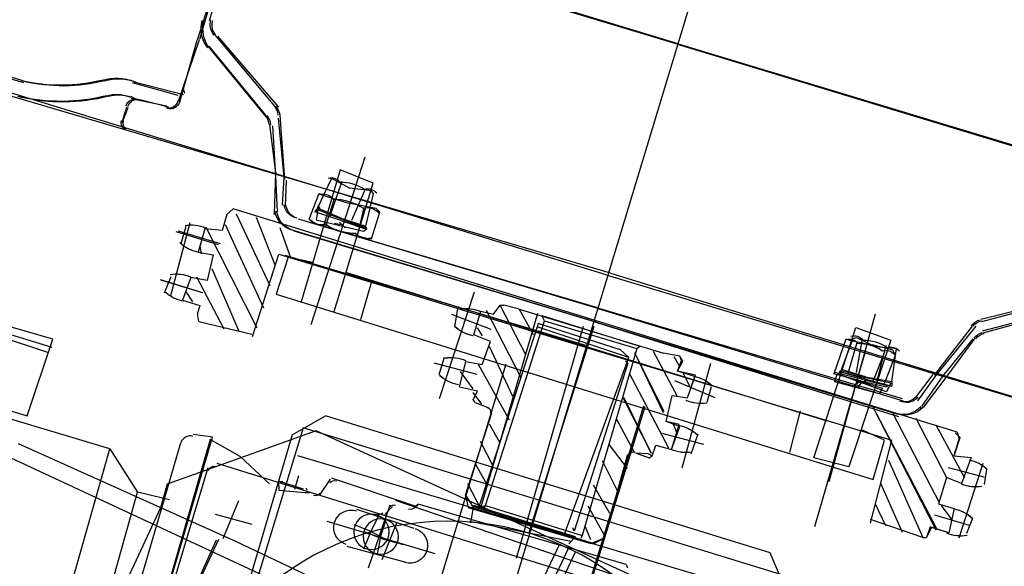
# Model space of a CAD drawing. Extents: x -500576 to -488841, y -1288003 to -1275665.
# Drawn here: x -493482 to -493481, y -1283703 to -1283703 of the extents above; entities that cross this region are included whole.
import ezdxf

# ---------------------------------------------------------------- set-up
doc = ezdxf.new("R2010")
doc.units = 0
doc.header["$MEASUREMENT"] = 0
for name, color, linetype in [('26', 7, 'CONTINUOUS'), ('27', 7, 'CONTINUOUS'), ('30', 7, 'CONTINUOUS')]:
    doc.layers.add(name, color=color, linetype=linetype)

# ---------------------------------------------------------------- blocks, each defined once
blk = doc.blocks.new('A$C482')
at = {"layer": '30', "color": 9, "linetype": 'Continuous'}
for p, q in [((5.85, 19.5), (6.36, 36.36)), ((9.02, 35.46), (6.36, 36.36)), ((7.18, 19.05), (9.02, 35.46)), ((9.02, 35.46), (29.42, 32.27)), ((28.97, 30.94), (26.7, 19.86)), ((29.42, 32.27), (28.97, 30.94)), ((6.77, 26.59), (29.39, 25.61)), ((4.52, 19.95), (2.28, 15.52)), ((3.2, 22.61), (3.62, 17.29)), ((5.85, 19.5), (5.33, 2.64)), ((7.18, 19.05), (6.22, 3.08)), ((7.18, 19.05), (7.11, 3.52)), ((28.87, 6.54), (26.7, 19.86)), ((8.04, 12.83), (28, 10.53)), ((27.53, 4.77), (28.87, 6.54)), ((6.22, 3.08), (5.33, 2.64)), ((7.11, 3.52), (27.53, 4.77))]:
    blk.add_line(p, q, dxfattribs=at)
blk.add_lwpolyline([(8.13, 35.02), (1.92, 34.16), (3.57, 3.98), (5.33, 2.64)], close=True, dxfattribs=at)
for centre, radius, start, end in [((22.64, 30.53), 6.98, 325.78404, 34.55231), ((3.56, 18.64), 26.1, 342.58028, 17.75607), ((22.71, 6.87), 6.98, 325.78404, 34.55231)]:
    blk.add_arc(centre, radius, start, end, dxfattribs=at)
blk = doc.blocks.new('A$C4D1')
at = {"layer": '30', "color": 9, "linetype": 'Continuous'}
for p, q in [((325.8, 163.48), (368.73, 411)), ((368.73, 411), (326.37, 161.58)), ((349.45, 406.17), (310.36, 173.3)), ((307.38, 394.41), (272.34, 195.96)), ((332.2, 179.95), (366.71, 393.79)), ((328.11, 370.63), (299.46, 212.52)), ((272.34, 195.96), (96.64, 224.45)), ((117.78, 216.36), (217.18, 199.93)), ((358.2, 189.94), (359.81, 215.33)), ((272.34, 195.96), (299.46, 212.52)), ((319.44, 208.22), (299.46, 212.52)), ((348.83, 203.68), (371.95, 199.31)), ((217.18, 199.93), (210.54, 150.18)), ((452.53, 159.51), (454.43, 183.95)), ((212.02, 158.94), (105.97, 173.34)), ((106.55, 171.44), (212.23, 154.85)), ((335.83, 174.83), (655.72, 125.91)), ((370.92, 172.02), (347.18, 164.8)), ((375.21, 168.14), (377.85, 173.09)), ((377.85, 173.09), (393.08, 167.36)), ((441.26, 172.68), (461.9, 169.63)), ((210.54, 150.18), (106.47, 168.31)), ((326.37, 161.58), (314.86, 165.33)), ((391.48, 165.83), (375.21, 168.14)), ((385.03, 159.72), (386.52, 168.47)), ((393.08, 167.36), (395.56, 166.03)), ((347.18, 164.8), (325.8, 163.48)), ((402.13, 164.92), (403.69, 152.95)), ((445.72, 151.21), (443.7, 157.86)), ((459.05, 144.9), (403.98, 152)), ((605.52, 127.23), (445.93, 147.13)), ((459.63, 143), (459.05, 144.9)), ((592.15, 120.05), (459.63, 143)), ((529.11, 146.51), (503.56, -1.32)), ((494.06, 138.96), (490.96, 128.68)), ((555.16, 122.28), (493.11, 138.67)), ((477.84, 11.6), (494.47, 130.78)), ((556.31, 118.48), (490.96, 128.68)), ((554.58, 124.18), (556.31, 118.48)), ((549.46, 120.54), (537.28, 3.76)), ((592.15, 120.05), (593.76, 121.58)), ((538.32, 7.18), (554.04, 115.71)), ((554.04, 115.71), (552.43, 114.18)), ((477.46, 9.41), (477.84, 11.6)), ((530.64, 1.73), (477.46, 9.41)), ((537.28, 3.76), (477.84, 11.6)), ((536.42, 6.61), (538.32, 7.18)), ((537.28, 3.76), (530.64, 1.73))]:
    blk.add_line(p, q, dxfattribs=at)
for centre, major_axis, start_param, end_param in [((337.13, 180.67), (-2.81, 2.81), 0.624219, 2.195015), ((377.81, 168.03), (-0.702, 0.702), 0.624219, 2.195015), ((392.51, 165.64), (-0.702, 0.702), 2.195015, 3.765812), ((398.01, 162.73), (-2.81, 2.81), 4.19822, 5.336608), ((438.42, 156.16), (-2.81, 2.81), 4.28941, 5.336608), ((408.1, 156.06), (-2.81, 2.81), 1.056627, 2.195015), ((447.87, 153.62), (-2.81, 2.81), 1.147818, 2.195015), ((454.92, 144.43), (-2.81, 2.81), 3.765812, 5.336608)]:
    blk.add_ellipse(centre, major_axis=major_axis, ratio=1, start_param=start_param, end_param=end_param, dxfattribs=at)
at = {"layer": '30', "color": 9, "linetype": 'Continuous', "extrusion": (0, 0, -1)}
blk.add_ellipse((316.18, 172.24), major_axis=(4.21, 4.21), ratio=1, start_param=2.517374, end_param=4.08817, dxfattribs=at)
blk = doc.blocks.new('Linka')
at = {"layer": '27', "color": 1, "linetype": 'Continuous'}
for p, q in [((-288254.38947, -1257383.53345), (-288254.35799, -1257382.77747)), ((-288254.38947, -1257383.53345), (-288254.35799, -1257382.77747)), ((-288253.97031, -1257383.28172), (-288253.87799, -1257382.77977)), ((-288253.97031, -1257383.28272), (-288253.877, -1257382.78078)), ((-288254.1183, -1257383.25662), (-288254.03802, -1257382.82467)), ((-288254.1163, -1257383.25462), (-288254.03802, -1257382.82367)), ((-288254.37138, -1257383.38546), (-288254.3561, -1257382.94847)), ((-288254.37138, -1257383.38546), (-288254.3561, -1257382.94847)), ((-288254.15812, -1257382.9836), (-288254.14812, -1257382.9846)), ((-288254.15812, -1257382.9836), (-288254.14812, -1257382.9846)), ((-288254.15714, -1257383.0066), (-288254.15312, -1257382.9846)), ((-288254.15714, -1257383.0066), (-288254.15312, -1257382.9846)), ((-288254.11513, -1257382.99462), (-288254.16313, -1257382.98659)), ((-288254.11513, -1257382.99462), (-288254.16313, -1257382.98659)), ((-288254.12714, -1257383.01262), (-288254.12213, -1257382.98962)), ((-288254.12714, -1257383.01262), (-288254.12213, -1257382.98962)), ((-288254.12613, -1257382.98762), (-288254.11713, -1257382.99062)), ((-288254.12613, -1257382.98762), (-288254.11713, -1257382.99062)), ((-288254.00613, -1257382.99169), (-288254.04315, -1257383.03167)), ((-288254.16313, -1257382.99359), (-288254.16514, -1257383.00459)), ((-288254.16313, -1257382.99359), (-288254.16514, -1257383.00559)), ((-288254.14813, -1257382.9976), (-288254.16313, -1257382.99359)), ((-288254.14813, -1257382.9976), (-288254.16313, -1257382.99359)), ((-288254.15014, -1257383.0056), (-288254.15513, -1257382.9956)), ((-288254.15014, -1257383.0056), (-288254.15513, -1257382.9956)), ((-288254.15014, -1257383.0076), (-288254.14813, -1257382.9976)), ((-288254.15014, -1257383.0076), (-288254.14813, -1257382.9976)), ((-288254.00613, -1257382.99269), (-288254.04216, -1257383.03267)), ((-288253.99813, -1257382.9927), (-288254.03716, -1257383.03567)), ((-288253.99813, -1257382.9937), (-288254.03616, -1257383.03667)), ((-288254.11518, -1257383.07162), (-288254.16514, -1257383.00159)), ((-288254.11518, -1257383.07162), (-288254.16414, -1257383.00159)), ((-288254.13214, -1257383.00061), (-288254.13314, -1257383.01061)), ((-288254.13214, -1257383.00061), (-288254.13314, -1257383.01061)), ((-288254.11514, -1257383.00262), (-288254.13214, -1257383.00061)), ((-288254.11514, -1257383.00262), (-288254.13214, -1257383.00061)), ((-288254.10715, -1257383.03163), (-288254.12814, -1257383.00062)), ((-288254.10715, -1257383.03163), (-288254.12814, -1257383.00062)), ((-288254.11914, -1257383.01262), (-288254.11514, -1257383.00262)), ((-288254.11914, -1257383.01262), (-288254.11514, -1257383.00262)), ((-288254.17314, -1257383.00659), (-288254.17816, -1257383.04058)), ((-288254.17314, -1257383.00659), (-288254.17816, -1257383.04058)), ((-288254.17314, -1257383.00659), (-288254.17214, -1257383.00459)), ((-288254.17314, -1257383.00659), (-288254.17214, -1257383.00459)), ((-288254.14016, -1257383.04761), (-288254.17314, -1257383.00659)), ((-288254.14016, -1257383.04761), (-288254.17314, -1257383.00659)), ((-288254.16514, -1257383.00459), (-288254.17214, -1257383.00459)), ((-288254.16514, -1257383.00559), (-288254.17214, -1257383.00459)), ((-288254.13314, -1257383.01061), (-288254.15014, -1257383.0076)), ((-288254.13314, -1257383.01061), (-288254.15014, -1257383.0076)), ((-288254.11317, -1257383.05863), (-288254.14914, -1257383.0076)), ((-288254.11317, -1257383.05863), (-288254.14914, -1257383.0076)), ((-288254.10916, -1257383.04463), (-288254.13314, -1257383.01061)), ((-288254.10916, -1257383.04463), (-288254.13314, -1257383.01061)), ((-288254.11914, -1257383.01262), (-288254.10814, -1257383.01463)), ((-288254.11614, -1257383.01362), (-288254.11914, -1257383.01262)), ((-288254.11914, -1257383.01262), (-288254.10714, -1257383.01463)), ((-288254.11614, -1257383.01362), (-288254.11914, -1257383.01262)), ((-288254.10515, -1257383.01763), (-288254.10814, -1257383.01463)), ((-288254.10714, -1257383.01463), (-288254.10615, -1257383.01863)), ((-288254.10515, -1257383.01763), (-288254.18844, -1257383.48158)), ((-288254.10515, -1257383.01763), (-288254.18844, -1257383.48158)), ((-288254.15516, -1257383.0456), (-288254.17615, -1257383.01959)), ((-288254.15516, -1257383.0456), (-288254.17615, -1257383.01959)), ((-288254.27115, -1257383.03153), (-288254.28737, -1257383.37252)), ((-288254.16816, -1257383.04259), (-288254.17715, -1257383.03059)), ((-288254.16816, -1257383.04259), (-288254.17715, -1257383.03059)), ((-288254.04816, -1257383.03467), (-288254.07816, -1257383.03965)), ((-288254.18016, -1257383.03958), (-288254.12817, -1257383.05162)), ((-288254.18016, -1257383.03958), (-288254.12817, -1257383.05162)), ((-288254.07816, -1257383.03965), (-288254.10116, -1257383.04363)), ((-288254.04116, -1257383.03767), (-288254.08016, -1257383.04565)), ((-288254.04216, -1257383.03967), (-288254.08016, -1257383.04665)), ((-288254.04916, -1257383.03567), (-288254.07816, -1257383.04165)), ((-288254.07816, -1257383.04165), (-288254.10116, -1257383.04463)), ((-288254.08016, -1257383.04565), (-288254.09917, -1257383.04863)), ((-288254.22341, -1257383.43356), (-288254.15517, -1257383.0506)), ((-288254.22341, -1257383.43356), (-288254.15517, -1257383.0506)), ((-288254.20042, -1257383.44357), (-288254.12817, -1257383.05162)), ((-288254.20042, -1257383.44357), (-288254.12817, -1257383.05162)), ((-288254.15517, -1257383.0506), (-288254.13017, -1257383.05561)), ((-288254.15517, -1257383.0506), (-288254.13017, -1257383.05561)), ((-288254.08016, -1257383.04765), (-288254.09817, -1257383.05064)), ((-288254.14729, -1257383.2476), (-288254.11317, -1257383.05463)), ((-288254.14729, -1257383.2486), (-288254.11217, -1257383.05563)), ((-288254.13929, -1257383.25161), (-288254.10317, -1257383.05663)), ((-288254.13929, -1257383.25261), (-288254.10217, -1257383.05763)), ((-288254.13017, -1257383.05561), (-288254.13118, -1257383.07161)), ((-288254.13017, -1257383.05561), (-288254.13118, -1257383.07161)), ((-288254.24018, -1257383.06855), (-288254.22519, -1257383.08655)), ((-288254.08619, -1257383.09164), (-288254.19818, -1257383.06957)), ((-288254.08619, -1257383.09164), (-288254.19818, -1257383.06957)), ((-288254.15518, -1257383.0676), (-288254.16019, -1257383.0896)), ((-288254.15518, -1257383.0676), (-288254.16019, -1257383.0896)), ((-288254.07319, -1257383.08065), (-288254.15518, -1257383.0676)), ((-288254.07319, -1257383.08065), (-288254.15518, -1257383.0676)), ((-288254.10419, -1257383.08563), (-288254.10018, -1257383.06963)), ((-288254.10319, -1257383.08563), (-288254.09918, -1257383.06963)), ((-288254.09918, -1257383.06963), (-288254.10018, -1257383.06963)), ((-288254.24918, -1257383.07354), (-288254.30637, -1257383.3755)), ((-288254.23418, -1257383.07455), (-288254.28938, -1257383.38051)), ((-288254.0632, -1257383.09666), (-288254.16918, -1257383.07459)), ((-288254.0632, -1257383.09666), (-288254.16918, -1257383.07459)), ((-288254.10618, -1257383.07163), (-288254.1122, -1257383.09963)), ((-288254.1072, -1257383.10063), (-288254.10218, -1257383.07163)), ((-288254.10218, -1257383.07163), (-288254.10618, -1257383.07163)), ((-288254.10018, -1257383.07163), (-288254.08018, -1257383.07365)), ((-288254.07818, -1257383.07665), (-288254.08119, -1257383.08965)), ((-288254.08018, -1257383.07365), (-288254.07818, -1257383.07665)), ((-288255.07918, -1257383.07801), (-288253.82333, -1257383.30981)), ((-288255.07918, -1257383.07801), (-288253.82333, -1257383.30981)), ((-288255.07918, -1257383.07801), (-288253.82333, -1257383.30981)), ((-288255.07918, -1257383.07801), (-288253.82333, -1257383.30981)), ((-288254.10118, -1257383.07863), (-288254.08119, -1257383.08065)), ((-288254.0762, -1257383.10365), (-288254.07319, -1257383.08065)), ((-288254.0762, -1257383.10365), (-288254.07319, -1257383.08065)), ((-288254.22519, -1257383.08655), (-288254.27637, -1257383.37152)), ((-288254.16019, -1257383.0896), (-288254.0762, -1257383.10365)), ((-288254.16019, -1257383.0896), (-288254.0762, -1257383.10365)), ((-288254.10419, -1257383.08563), (-288254.11019, -1257383.08863)), ((-288254.10419, -1257383.08463), (-288254.10919, -1257383.08563)), ((-288254.10419, -1257383.08563), (-288254.1082, -1257383.10263)), ((-288254.10319, -1257383.08563), (-288254.1072, -1257383.10263)), ((-288254.10319, -1257383.08563), (-288254.1072, -1257383.10263)), ((-288254.0852, -1257383.10364), (-288254.08119, -1257383.08965)), ((-288254.13619, -1257383.09261), (-288254.19139, -1257383.40058)), ((-288254.13619, -1257383.09261), (-288254.19139, -1257383.40058)), ((-288254.10419, -1257383.09463), (-288254.0842, -1257383.09864)), ((-288254.18026, -1257383.19858), (-288254.7202, -1257383.10024)), ((-288254.18026, -1257383.19758), (-288254.7202, -1257383.10024)), ((-288254.1122, -1257383.09963), (-288254.1072, -1257383.10063)), ((-288254.1382, -1257383.11061), (-288254.1642, -1257383.10459)), ((-288254.1382, -1257383.11061), (-288254.1642, -1257383.10459)), ((-288254.1072, -1257383.10263), (-288254.1082, -1257383.10263)), ((-288254.1072, -1257383.10263), (-288254.0852, -1257383.10564)), ((-288254.0852, -1257383.10564), (-288254.0852, -1257383.10364)), ((-288254.19025, -1257383.18158), (-288254.18423, -1257383.15458)), ((-288254.19025, -1257383.18158), (-288254.18423, -1257383.15458)), ((-288254.20324, -1257383.15957), (-288254.13724, -1257383.17361)), ((-288254.20324, -1257383.15957), (-288254.13724, -1257383.17361)), ((-288254.18024, -1257383.16058), (-288254.19324, -1257383.15858)), ((-288254.18024, -1257383.16058), (-288254.19324, -1257383.15858)), ((-288254.15725, -1257383.1886), (-288254.15524, -1257383.1616)), ((-288254.15725, -1257383.1886), (-288254.15524, -1257383.1616)), ((-288254.15024, -1257383.1666), (-288254.16024, -1257383.1646)), ((-288254.15024, -1257383.1666), (-288254.16024, -1257383.1646)), ((-288254.19825, -1257383.18057), (-288254.19624, -1257383.17057)), ((-288254.19825, -1257383.18057), (-288254.19624, -1257383.17057)), ((-288254.19624, -1257383.17057), (-288254.18124, -1257383.17258)), ((-288254.19624, -1257383.17057), (-288254.18024, -1257383.17358)), ((-288254.19624, -1257383.17257), (-288254.16627, -1257383.21559)), ((-288254.19624, -1257383.17257), (-288254.16627, -1257383.21559)), ((-288254.18524, -1257383.17258), (-288254.18125, -1257383.17758)), ((-288254.18524, -1257383.17258), (-288254.18125, -1257383.17758)), ((-288254.18124, -1257383.17258), (-288254.18225, -1257383.18158)), ((-288254.18024, -1257383.17358), (-288254.18225, -1257383.18158)), ((-288254.20825, -1257383.18957), (-288254.20725, -1257383.18057)), ((-288254.20725, -1257383.18057), (-288254.20525, -1257383.17957)), ((-288254.20525, -1257383.17957), (-288254.19825, -1257383.18057)), ((-288254.20525, -1257383.17957), (-288254.19825, -1257383.18057)), ((-288254.20525, -1257383.18257), (-288254.20525, -1257383.17957)), ((-288254.20425, -1257383.18057), (-288254.18127, -1257383.21158)), ((-288254.20425, -1257383.18057), (-288254.18127, -1257383.21258)), ((-288254.18225, -1257383.18158), (-288254.16625, -1257383.18559)), ((-288254.18225, -1257383.18158), (-288254.16625, -1257383.18559)), ((-288254.16625, -1257383.18559), (-288254.16325, -1257383.17659)), ((-288254.16625, -1257383.18559), (-288254.16325, -1257383.17659)), ((-288254.16325, -1257383.17659), (-288254.14925, -1257383.1786)), ((-288254.16325, -1257383.17659), (-288254.14825, -1257383.1786)), ((-288254.15625, -1257383.1786), (-288254.15025, -1257383.1866)), ((-288254.15625, -1257383.1786), (-288254.15025, -1257383.1866)), ((-288254.14925, -1257383.1786), (-288254.15125, -1257383.1896)), ((-288254.14825, -1257383.1786), (-288254.15125, -1257383.1896)), ((-288254.19632, -1257383.28657), (-288254.73825, -1257383.18723)), ((-288254.19632, -1257383.28657), (-288254.73825, -1257383.18723)), ((-288254.2843, -1257383.26452), (-288254.27025, -1257383.18653)), ((-288254.27125, -1257383.18853), (-288254.26425, -1257383.18253)), ((-288254.27025, -1257383.18653), (-288254.26425, -1257383.18253)), ((-288254.26425, -1257383.18253), (-288254.21126, -1257383.19356)), ((-288254.26425, -1257383.18253), (-288254.21126, -1257383.19356)), ((-288254.26325, -1257383.18253), (-288254.25126, -1257383.20054)), ((-288254.26325, -1257383.18253), (-288254.25126, -1257383.20054)), ((-288254.24925, -1257383.18654), (-288254.23826, -1257383.20355)), ((-288254.24925, -1257383.18654), (-288254.23826, -1257383.20355)), ((-288254.23525, -1257383.18755), (-288254.22227, -1257383.20556)), ((-288254.23525, -1257383.18755), (-288254.22227, -1257383.20556)), ((-288254.20825, -1257383.18957), (-288254.20525, -1257383.18257)), ((-288254.17825, -1257383.18558), (-288254.15327, -1257383.2186)), ((-288254.17725, -1257383.18559), (-288254.15327, -1257383.2186)), ((-288254.16525, -1257383.18259), (-288254.14727, -1257383.2086)), ((-288254.16525, -1257383.18259), (-288254.14727, -1257383.2086)), ((-288254.45526, -1257383.19241), (-288254.28026, -1257383.19952)), ((-288254.36626, -1257383.19147), (-288254.28026, -1257383.19452)), ((-288254.2863, -1257383.26652), (-288254.27125, -1257383.18853)), ((-288254.26925, -1257383.18953), (-288254.26326, -1257383.19653)), ((-288254.26925, -1257383.18953), (-288254.26326, -1257383.19653)), ((-288254.21925, -1257383.18956), (-288254.21127, -1257383.20656)), ((-288254.21925, -1257383.18956), (-288254.21127, -1257383.20656)), ((-288254.20826, -1257383.19057), (-288254.19527, -1257383.20957)), ((-288254.20826, -1257383.19057), (-288254.19527, -1257383.20957)), ((-288254.15125, -1257383.1896), (-288254.14425, -1257383.18961)), ((-288254.15125, -1257383.1896), (-288254.14426, -1257383.19061)), ((-288254.14825, -1257383.1896), (-288254.14426, -1257383.19561)), ((-288254.14825, -1257383.1896), (-288254.14426, -1257383.19561)), ((-288254.14226, -1257383.19261), (-288254.14526, -1257383.20261)), ((-288254.14226, -1257383.19261), (-288254.14526, -1257383.20261)), ((-288254.14426, -1257383.19061), (-288254.14226, -1257383.19261)), ((-288254.14425, -1257383.18961), (-288254.14226, -1257383.19261)), ((-288254.2803, -1257383.25752), (-288254.26926, -1257383.19553)), ((-288254.2803, -1257383.25752), (-288254.26926, -1257383.19553)), ((-288254.26926, -1257383.19553), (-288254.27126, -1257383.19553)), ((-288254.26926, -1257383.19553), (-288254.27026, -1257383.19553)), ((-288254.15027, -1257383.2186), (-288254.26926, -1257383.19553)), ((-288254.15027, -1257383.2186), (-288254.26926, -1257383.19553)), ((-288254.36526, -1257383.20247), (-288254.28027, -1257383.20552)), ((-288254.16232, -1257383.29559), (-288254.14526, -1257383.20261)), ((-288254.16232, -1257383.29559), (-288254.14526, -1257383.20261)), ((-288254.15931, -1257383.2806), (-288254.14827, -1257383.2176)), ((-288254.15931, -1257383.2806), (-288254.14827, -1257383.2176)), ((-288254.15027, -1257383.2186), (-288254.14827, -1257383.2176)), ((-288254.15027, -1257383.2186), (-288254.14827, -1257383.2176)), ((-288254.16131, -1257383.2776), (-288254.15027, -1257383.2186)), ((-288254.16131, -1257383.2776), (-288254.15027, -1257383.2186)), ((-288254.28328, -1257383.22552), (-288254.15029, -1257383.2486)), ((-288254.28328, -1257383.22552), (-288254.15029, -1257383.2486)), ((-288254.16329, -1257383.24759), (-288254.19941, -1257383.43957)), ((-288254.14729, -1257383.2486), (-288254.18342, -1257383.44358)), ((-288254.14729, -1257383.2476), (-288254.18341, -1257383.44158)), ((-288254.1163, -1257383.25462), (-288254.19857, -1257383.68357)), ((-288254.13929, -1257383.25161), (-288254.17542, -1257383.44259)), ((-288254.13929, -1257383.25261), (-288254.17542, -1257383.44259)), ((-288254.2833, -1257383.25952), (-288254.27331, -1257383.27352)), ((-288254.15931, -1257383.2836), (-288254.2833, -1257383.25952)), ((-288254.2833, -1257383.25952), (-288254.27331, -1257383.27352)), ((-288254.15931, -1257383.2836), (-288254.2833, -1257383.25952)), ((-288254.2823, -1257383.25752), (-288254.2803, -1257383.25752)), ((-288254.2813, -1257383.25852), (-288254.2803, -1257383.25752)), ((-288254.2803, -1257383.25752), (-288254.16131, -1257383.2776)), ((-288254.2803, -1257383.25752), (-288254.16131, -1257383.2776)), ((-288254.1183, -1257383.25662), (-288254.19657, -1257383.68457)), ((-288254.28031, -1257383.27152), (-288254.2863, -1257383.26652)), ((-288254.28031, -1257383.27152), (-288254.2843, -1257383.26452)), ((-288254.2683, -1257383.26253), (-288254.26031, -1257383.27453)), ((-288254.2683, -1257383.26253), (-288254.26031, -1257383.27453)), ((-288254.2563, -1257383.26454), (-288254.24631, -1257383.27854)), ((-288254.2563, -1257383.26454), (-288254.24631, -1257383.27854)), ((-288254.32131, -1257383.27149), (-288254.33435, -1257383.34049)), ((-288254.28031, -1257383.27152), (-288254.22731, -1257383.28055)), ((-288254.28031, -1257383.27152), (-288254.22731, -1257383.28055)), ((-288254.2413, -1257383.26754), (-288254.23431, -1257383.27855)), ((-288254.2413, -1257383.26754), (-288254.23431, -1257383.27855)), ((-288254.22631, -1257383.26855), (-288254.20433, -1257383.30157)), ((-288254.22631, -1257383.26855), (-288254.20433, -1257383.30157)), ((-288254.21231, -1257383.27356), (-288254.19133, -1257383.30058)), ((-288254.21231, -1257383.27356), (-288254.19133, -1257383.30058)), ((-288254.19931, -1257383.27457), (-288254.17233, -1257383.31259)), ((-288254.19931, -1257383.27457), (-288254.17233, -1257383.31259)), ((-288254.18531, -1257383.27858), (-288254.16533, -1257383.30659)), ((-288254.18531, -1257383.27858), (-288254.16533, -1257383.30659)), ((-288254.17231, -1257383.27959), (-288254.16232, -1257383.29459)), ((-288254.17231, -1257383.27959), (-288254.16232, -1257383.29459)), ((-288254.16131, -1257383.2776), (-288254.15931, -1257383.2806)), ((-288254.16131, -1257383.2776), (-288254.15931, -1257383.2806)), ((-288254.34234, -1257383.32248), (-288254.33432, -1257383.28549)), ((-288254.22632, -1257383.29255), (-288254.22531, -1257383.28355)), ((-288254.22632, -1257383.29255), (-288254.22531, -1257383.28355)), ((-288253.97031, -1257383.28172), (-288254.06363, -1257383.78166)), ((-288253.97031, -1257383.28272), (-288254.06163, -1257383.78366)), ((-288254.31332, -1257383.2905), (-288254.31934, -1257383.3275)), ((-288254.22532, -1257383.28855), (-288254.22132, -1257383.29656)), ((-288254.22532, -1257383.28855), (-288254.22132, -1257383.29656)), ((-288254.32833, -1257383.30649), (-288254.32632, -1257383.29649)), ((-288254.22632, -1257383.29255), (-288254.22532, -1257383.29455)), ((-288254.22632, -1257383.29255), (-288254.22532, -1257383.29455)), ((-288254.22532, -1257383.29455), (-288254.21932, -1257383.29456)), ((-288254.22532, -1257383.29455), (-288254.21932, -1257383.29456)), ((-288254.21932, -1257383.29456), (-288254.22233, -1257383.30556)), ((-288254.21932, -1257383.29456), (-288254.22233, -1257383.30556)), ((-288254.21932, -1257383.29756), (-288254.21333, -1257383.30956)), ((-288254.21932, -1257383.29756), (-288254.21333, -1257383.30956)), ((-288254.16232, -1257383.29559), (-288254.16433, -1257383.30459)), ((-288254.16232, -1257383.29559), (-288254.16433, -1257383.30459)), ((-288254.32833, -1257383.30649), (-288254.33833, -1257383.30348)), ((-288254.32733, -1257383.31349), (-288254.32733, -1257383.30249)), ((-288254.21032, -1257383.29956), (-288254.21634, -1257383.32656)), ((-288254.21032, -1257383.29956), (-288254.21634, -1257383.32656)), ((-288254.20633, -1257383.30957), (-288254.20332, -1257383.29957)), ((-288254.20633, -1257383.30957), (-288254.20332, -1257383.29957)), ((-288254.20332, -1257383.29957), (-288254.18833, -1257383.30158)), ((-288254.20332, -1257383.29957), (-288254.18833, -1257383.30158)), ((-288254.18833, -1257383.30158), (-288254.18933, -1257383.31258)), ((-288254.18833, -1257383.30158), (-288254.18933, -1257383.31258)), ((-288254.30733, -1257383.3105), (-288254.34833, -1257383.30448)), ((-288254.32833, -1257383.30649), (-288254.32934, -1257383.31649)), ((-288254.32833, -1257383.30649), (-288254.31633, -1257383.3085)), ((-288254.22233, -1257383.30556), (-288254.20633, -1257383.30957)), ((-288254.22233, -1257383.30556), (-288254.20633, -1257383.30957)), ((-288254.18733, -1257383.30758), (-288254.18433, -1257383.31258)), ((-288254.18733, -1257383.30758), (-288254.18433, -1257383.31258)), ((-288254.18133, -1257383.30458), (-288254.18434, -1257383.33058)), ((-288254.18133, -1257383.30458), (-288254.18434, -1257383.33058)), ((-288254.17433, -1257383.31559), (-288254.17233, -1257383.30759)), ((-288254.17433, -1257383.31559), (-288254.17233, -1257383.30759)), ((-288254.17233, -1257383.30759), (-288254.16533, -1257383.30659)), ((-288254.17233, -1257383.30759), (-288254.16533, -1257383.30659)), ((-288254.16533, -1257383.30659), (-288254.16433, -1257383.30459)), ((-288254.16533, -1257383.30659), (-288254.16433, -1257383.30459)), ((-288254.32733, -1257383.31349), (-288254.33933, -1257383.31248)), ((-288254.32733, -1257383.31349), (-288254.32834, -1257383.32449)), ((-288254.32733, -1257383.31349), (-288254.31633, -1257383.3135)), ((-288254.23433, -1257383.31355), (-288254.16534, -1257383.32459)), ((-288254.23433, -1257383.31355), (-288254.16534, -1257383.32459)), ((-288254.18933, -1257383.31258), (-288254.17433, -1257383.31559)), ((-288254.18933, -1257383.31258), (-288254.17433, -1257383.31559)), ((-288254.21034, -1257383.32256), (-288254.22134, -1257383.32056)), ((-288254.21034, -1257383.32256), (-288254.22134, -1257383.32056)), ((-288254.28938, -1257383.38051), (-288254.58434, -1257383.32633)), ((-288254.17834, -1257383.32958), (-288254.19034, -1257383.32558)), ((-288254.17834, -1257383.32958), (-288254.19034, -1257383.32558)), ((-288254.29638, -1257383.38451), (-288254.58034, -1257383.33033)), ((-288254.29638, -1257383.38451), (-288254.27637, -1257383.37152)), ((-288254.28737, -1257383.37252), (-288254.35941, -1257383.43947)), ((-288254.18838, -1257383.38458), (-288254.21338, -1257383.37956)), ((-288254.18838, -1257383.38458), (-288254.21338, -1257383.37956)), ((-288254.37539, -1257383.39546), (-288254.55138, -1257383.38835)), ((-288254.37639, -1257383.39646), (-288254.55038, -1257383.38835)), ((-288254.37947, -1257383.53346), (-288254.37138, -1257383.38546)), ((-288254.21639, -1257383.39656), (-288254.1344, -1257383.41161)), ((-288254.21639, -1257383.39656), (-288254.1344, -1257383.41161)), ((-288254.1704, -1257383.41659), (-288254.16639, -1257383.39859)), ((-288254.16639, -1257383.39859), (-288254.16539, -1257383.39659)), ((-288254.16539, -1257383.39659), (-288254.14839, -1257383.3996)), ((-288254.14839, -1257383.3996), (-288254.14739, -1257383.4026)), ((-288254.1224, -1257383.42362), (-288254.23039, -1257383.40555)), ((-288254.1224, -1257383.42362), (-288254.23039, -1257383.40555)), ((-288254.16639, -1257383.40559), (-288254.15039, -1257383.4096)), ((-288254.14739, -1257383.4026), (-288254.1524, -1257383.4196)), ((-288254.1344, -1257383.41161), (-288254.13641, -1257383.43361)), ((-288254.1344, -1257383.41161), (-288254.13641, -1257383.43361)), ((-288254.13641, -1257383.43361), (-288254.2204, -1257383.41756)), ((-288254.13641, -1257383.43361), (-288254.2204, -1257383.41756)), ((-288254.1704, -1257383.41659), (-288254.17341, -1257383.43359)), ((-288254.15541, -1257383.4366), (-288254.1524, -1257383.4196)), ((-288254.1954, -1257383.42257), (-288254.19941, -1257383.43757)), ((-288254.1954, -1257383.42257), (-288254.19941, -1257383.43757)), ((-288254.1714, -1257383.42559), (-288254.15441, -1257383.4286)), ((-288254.37441, -1257383.43646), (-288254.55441, -1257383.42935)), ((-288254.35941, -1257383.43947), (-288254.37441, -1257383.43646)), ((-288254.26043, -1257383.46853), (-288254.25241, -1257383.43554)), ((-288254.25341, -1257383.43454), (-288254.20042, -1257383.44357)), ((-288254.25341, -1257383.43454), (-288254.20042, -1257383.44357)), ((-288254.20645, -1257383.49157), (-288254.24741, -1257383.43454)), ((-288254.20645, -1257383.49157), (-288254.24741, -1257383.43454)), ((-288254.19944, -1257383.48157), (-288254.23441, -1257383.43655)), ((-288254.19944, -1257383.48157), (-288254.23441, -1257383.43655)), ((-288254.19941, -1257383.43757), (-288254.22341, -1257383.43356)), ((-288254.19941, -1257383.43757), (-288254.22341, -1257383.43356)), ((-288254.18542, -1257383.45058), (-288254.19941, -1257383.43557)), ((-288254.18542, -1257383.45058), (-288254.19941, -1257383.43557)), ((-288254.17341, -1257383.43359), (-288254.17241, -1257383.43659)), ((-288254.17241, -1257383.43659), (-288254.15541, -1257383.4386)), ((-288254.16641, -1257383.43559), (-288254.16341, -1257383.43359)), ((-288254.16641, -1257383.43559), (-288254.16441, -1257383.43359)), ((-288254.16441, -1257383.43459), (-288254.16641, -1257383.43559)), ((-288254.16441, -1257383.43359), (-288254.16441, -1257383.43459)), ((-288254.16441, -1257383.43359), (-288254.16341, -1257383.43359)), ((-288254.16241, -1257383.43559), (-288254.16441, -1257383.43359)), ((-288254.16241, -1257383.43559), (-288254.16441, -1257383.43459)), ((-288254.16341, -1257383.43359), (-288254.16241, -1257383.43559)), ((-288254.15541, -1257383.4386), (-288254.15541, -1257383.4366)), ((-288254.22744, -1257383.47655), (-288254.25442, -1257383.44354)), ((-288254.22744, -1257383.47655), (-288254.25442, -1257383.44354)), ((-288254.19044, -1257383.47858), (-288254.22041, -1257383.43956)), ((-288254.19044, -1257383.47858), (-288254.22041, -1257383.43956)), ((-288254.18643, -1257383.46658), (-288254.20742, -1257383.44257)), ((-288254.18643, -1257383.46658), (-288254.20742, -1257383.44257)), ((-288254.23644, -1257383.48255), (-288254.25742, -1257383.45253)), ((-288254.23644, -1257383.48255), (-288254.25742, -1257383.45253)), ((-288254.17742, -1257383.45659), (-288254.17842, -1257383.45758)), ((-288254.15843, -1257383.4676), (-288254.17742, -1257383.45659)), ((-288254.15743, -1257383.4606), (-288254.17242, -1257383.45359)), ((-288254.15643, -1257383.4626), (-288254.17242, -1257383.45559)), ((-288254.15643, -1257383.4686), (-288254.17942, -1257383.45758)), ((-288254.12344, -1257383.48262), (-288254.15743, -1257383.4616)), ((-288254.12544, -1257383.48262), (-288254.15643, -1257383.4626)), ((-288254.26043, -1257383.46853), (-288254.25643, -1257383.47153)), ((-288254.13144, -1257383.48361), (-288254.15843, -1257383.4676)), ((-288254.13144, -1257383.48561), (-288254.15643, -1257383.4686)), ((-288254.25143, -1257383.47254), (-288254.25643, -1257383.47153)), ((-288254.25143, -1257383.47254), (-288254.25643, -1257383.47153)), ((-288254.25344, -1257383.48354), (-288254.25143, -1257383.47254)), ((-288254.25344, -1257383.48354), (-288254.25143, -1257383.47254)), ((-288254.24344, -1257383.47454), (-288254.24845, -1257383.50054)), ((-288254.24344, -1257383.47454), (-288254.24845, -1257383.50154)), ((-288254.23544, -1257383.47555), (-288254.23844, -1257383.48555)), ((-288254.23544, -1257383.47555), (-288254.23844, -1257383.48555)), ((-288254.21944, -1257383.47956), (-288254.23544, -1257383.47555)), ((-288254.21944, -1257383.47956), (-288254.23544, -1257383.47555)), ((-288254.24744, -1257383.48454), (-288254.25144, -1257383.47754)), ((-288254.24744, -1257383.48454), (-288254.25144, -1257383.47754)), ((-288254.22244, -1257383.48856), (-288254.21944, -1257383.47956)), ((-288254.22244, -1257383.48856), (-288254.21944, -1257383.47956)), ((-288254.21244, -1257383.47956), (-288254.21746, -1257383.50656)), ((-288254.21144, -1257383.47856), (-288254.21646, -1257383.50556)), ((-288254.20344, -1257383.48157), (-288254.20745, -1257383.49157)), ((-288254.20344, -1257383.48157), (-288254.20745, -1257383.49157)), ((-288254.19344, -1257383.48357), (-288254.20344, -1257383.48157)), ((-288254.19344, -1257383.48357), (-288254.20344, -1257383.48157)), ((-288254.19344, -1257383.48357), (-288254.18844, -1257383.48158)), ((-288254.19344, -1257383.48357), (-288254.18844, -1257383.48158)), ((-288254.23844, -1257383.48555), (-288254.25344, -1257383.48354)), ((-288254.23844, -1257383.48555), (-288254.25344, -1257383.48354)), ((-288254.21845, -1257383.48956), (-288254.22244, -1257383.48656)), ((-288254.21845, -1257383.48956), (-288254.22244, -1257383.48656)), ((-288254.09748, -1257383.54164), (-288254.12044, -1257383.48662)), ((-288254.09748, -1257383.53964), (-288254.11944, -1257383.48562)), ((-288254.20845, -1257383.50157), (-288254.25445, -1257383.49154)), ((-288254.20845, -1257383.50157), (-288254.25445, -1257383.49154)), ((-288254.20745, -1257383.49157), (-288254.22244, -1257383.48856)), ((-288254.20745, -1257383.49157), (-288254.22244, -1257383.48856)), ((-288254.10648, -1257383.54063), (-288254.12845, -1257383.48962)), ((-288254.10548, -1257383.54163), (-288254.12745, -1257383.49062)), ((-288254.25445, -1257383.49554), (-288254.24345, -1257383.49654)), ((-288254.25445, -1257383.49554), (-288254.24345, -1257383.49654)), ((-288254.22245, -1257383.50056), (-288254.21145, -1257383.50256)), ((-288254.22245, -1257383.50056), (-288254.21145, -1257383.50256)), ((-288254.1465, -1257383.5726), (-288254.13948, -1257383.54161)), ((-288254.14448, -1257383.54161), (-288254.10548, -1257383.54963)), ((-288254.14448, -1257383.54261), (-288254.10448, -1257383.54863)), ((-288254.13748, -1257383.54361), (-288254.13948, -1257383.54261)), ((-288254.13648, -1257383.54361), (-288254.13848, -1257383.54161)), ((-288254.15549, -1257383.5656), (-288254.15048, -1257383.5476)), ((-288254.15449, -1257383.5636), (-288254.15048, -1257383.5466)), ((-288254.1475, -1257383.5736), (-288254.14148, -1257383.54461)), ((-288253.9505, -1257383.57773), (-288254.10448, -1257383.54863)), ((-288253.9515, -1257383.57373), (-288254.09148, -1257383.54864)), ((-288253.9505, -1257383.57673), (-288254.10548, -1257383.54963)), ((-288254.17249, -1257383.56759), (-288254.1625, -1257383.56959)), ((-288254.17149, -1257383.56759), (-288254.1625, -1257383.56859)), ((-288254.1565, -1257383.5696), (-288254.15449, -1257383.5636)), ((-288254.1555, -1257383.5706), (-288254.15549, -1257383.5656)), ((-288254.18656, -1257383.67558), (-288254.17854, -1257383.63358)), ((-288254.18556, -1257383.67658), (-288254.17754, -1257383.63459))]:
    blk.add_line(p, q, dxfattribs=at)
for centre, radius in [((-288240.46283, -1257380.42086), 10.9383), ((-288254.45521, -1257383.19346), 0.175), ((-288254.32738, -1257383.30659), 0.011), ((-288254.32743, -1257383.31303), 0.011)]:
    blk.add_circle(centre, radius, dxfattribs=at)
for centre, radius, start, end in [((-288279.4535, -1257378.84555), 26.7776, 346.369052, 73.707304), ((-288279.4535, -1257378.84555), 26.43537, 346.369052, 73.707304), ((-288254.14017, -1257382.99676), 0.02382, 144.0452, 174.95767), ((-288254.14015, -1257382.99669), 0.02382, 144.0463, 174.95877), ((-288254.17125, -1257382.99104), 0.02382, 344.21509, 15.12755), ((-288254.17124, -1257382.99098), 0.02382, 344.21618, 15.12865), ((-288254.10881, -1257383.00252), 0.02382, 144.0452, 174.95767), ((-288254.1088, -1257383.00245), 0.02382, 144.0463, 174.95877), ((-288254.1399, -1257382.99681), 0.02382, 344.21509, 15.12755), ((-288254.13988, -1257382.99674), 0.02382, 344.21618, 15.12865), ((-288254.05026, -1257383.02542), 0.01, 280.37921, 316.79968), ((-288254.05004, -1257383.0242), 0.01, 280.37811, 316.79859), ((-288254.04402, -1257383.03046), 0.01, 280.37921, 316.79968), ((-288254.04379, -1257383.02924), 0.01, 280.37811, 316.79859), ((-288254.09751, -1257383.05952), 0.015, 105.48026, 169.56543), ((-288254.09729, -1257383.05829), 0.015, 105.47916, 169.56434), ((-288254.09456, -1257383.06006), 0.01, 105.48026, 169.56543), ((-288254.09434, -1257383.05884), 0.01, 105.47916, 169.56434), ((-288254.08655, -1257383.07747), 0.00704, 315.18358, 23.95185), ((-288254.10766, -1257383.08571), 0.02631, 331.97982, 7.15561), ((-288254.09087, -1257383.10093), 0.00704, 315.18358, 23.95185), ((-288254.17265, -1257383.17269), 0.02382, 143.90786, 175.55837), ((-288254.17263, -1257383.17262), 0.02382, 143.90896, 175.55947), ((-288254.20368, -1257383.16699), 0.02382, 343.61438, 15.2649), ((-288254.20367, -1257383.16692), 0.02382, 343.61548, 15.266), ((-288254.1413, -1257383.17845), 0.02382, 143.90786, 175.55837), ((-288254.14128, -1257383.17839), 0.02382, 143.90896, 175.55947), ((-288254.17233, -1257383.17275), 0.02382, 343.61438, 15.2649), ((-288254.17231, -1257383.17268), 0.02382, 343.61548, 15.266), ((-288254.21107, -1257383.1897), 0.003, 259.58638, 349.58638), ((-288254.21106, -1257383.18964), 0.003, 259.58748, 349.58748), ((-288254.32395, -1257383.28791), 0.011, 349.58638, 169.58638), ((-288254.22843, -1257383.28412), 0.003, 349.58638, 79.58638), ((-288254.22841, -1257383.28406), 0.003, 349.58748, 79.58748), ((-288254.19856, -1257383.31369), 0.02382, 163.61438, 195.2649), ((-288254.19854, -1257383.31362), 0.02382, 163.61548, 195.266), ((-288254.2296, -1257383.30798), 0.02382, 323.90786, 355.55837), ((-288254.22958, -1257383.30792), 0.02382, 323.90896, 355.55947), ((-288254.16721, -1257383.31945), 0.02382, 163.61438, 195.2649), ((-288254.16719, -1257383.31938), 0.02382, 163.61548, 195.266), ((-288254.19824, -1257383.31375), 0.02382, 323.90786, 355.55837), ((-288254.19822, -1257383.31368), 0.02382, 323.90896, 355.55947), ((-288254.33082, -1257383.32528), 0.011, 169.58638, 349.58638), ((-288254.15911, -1257383.40333), 0.00869, 135.18358, 203.95185), ((-288254.15712, -1257383.4037), 0.00869, 315.18358, 23.95185), ((-288254.13838, -1257383.42212), 0.03248, 151.97982, 187.15561), ((-288254.18319, -1257383.41387), 0.03248, 331.97982, 7.15561), ((-288254.16444, -1257383.43229), 0.00869, 135.18358, 203.95185), ((-288254.16246, -1257383.43266), 0.00869, 315.18358, 23.95185), ((-288254.16869, -1257383.44604), 0.015, 169.56543, 233.65061), ((-288254.16847, -1257383.44481), 0.015, 169.56434, 233.64951), ((-288254.16574, -1257383.44658), 0.01, 169.56543, 233.65061), ((-288254.16552, -1257383.44535), 0.01, 169.56434, 233.64951), ((-288254.23085, -1257383.48952), 0.02382, 164.21509, 195.12755), ((-288254.23083, -1257383.48945), 0.02382, 164.21618, 195.12865), ((-288254.26193, -1257383.4838), 0.02382, 324.0452, 354.95767), ((-288254.26191, -1257383.48374), 0.02382, 324.0463, 354.95877), ((-288254.13669, -1257383.49473), 0.01, 22.33118, 58.75166), ((-288254.13647, -1257383.4935), 0.01, 22.33009, 58.75057), ((-288254.12906, -1257383.49224), 0.01, 22.33118, 58.75166), ((-288254.12884, -1257383.49102), 0.01, 22.33009, 58.75057), ((-288254.1995, -1257383.49528), 0.02382, 164.21509, 195.12755), ((-288254.19947, -1257383.49521), 0.02382, 164.21618, 195.12865), ((-288254.23058, -1257383.48957), 0.02382, 324.0452, 354.95767), ((-288254.23055, -1257383.4895), 0.02382, 324.0463, 354.95877), ((-288254.14594, -1257383.54885), 0.006, 79.56543, 169.56543), ((-288254.14572, -1257383.54762), 0.006, 79.56434, 169.56434), ((-288254.08998, -1257383.53475), 0.018, 202.33118, 259.56543), ((-288254.08976, -1257383.53353), 0.018, 202.33009, 259.56434), ((-288254.08862, -1257383.53805), 0.01, 202.33118, 259.56543), ((-288254.08841, -1257383.53683), 0.01, 202.33009, 259.56434), ((-288254.17072, -1257383.56391), 0.0047, 191.69592, 260.42148), ((-288254.1705, -1257383.56268), 0.0047, 191.69483, 260.42038), ((-288254.161, -1257383.56438), 0.006, 259.56543, 349.56543), ((-288254.16078, -1257383.56315), 0.006, 259.56434, 349.56434), ((-288254.17807, -1257383.56864), 0.02206, 316.83453, 352.90325), ((-288254.17786, -1257383.56741), 0.02206, 316.83343, 352.90215), ((-288254.17807, -1257383.56864), 0.03206, 316.83453, 352.90325), ((-288254.17786, -1257383.56741), 0.03206, 316.83343, 352.90215), ((-288254.07277, -1257383.66208), 0.11874, 138.7111, 165.70425), ((-288254.07255, -1257383.66086), 0.11874, 138.71001, 165.70316), ((-288254.07277, -1257383.66208), 0.10874, 138.7111, 165.70425), ((-288254.07255, -1257383.66086), 0.10874, 138.71001, 165.70316)]:
    blk.add_arc(centre, radius, start, end, dxfattribs=at)
for p in [(-288254.10216, -1257383.04463), (-288254.16441, -1257383.43359), (-288254.17942, -1257383.45758)]:
    blk.add_point(p, dxfattribs=at)
for name, p, xscale, yscale, rotation in [('A$C4D1', (-288254.16662, -1257383.75859), 0.001001444165608366, 0.001001444165608366, 88.63143722326988), ('A$C482', (-288254.1112, -1257383.10163), 0.00100376914776854, 0.00100376914776854, 349.5399398670735), ('A$C482', (-288254.16639, -1257383.39859), 0.00100376914776854, -0.001003769147768541, 349.5399398670735)]:
    blk.add_blockref(name, p, dxfattribs=dict(at, xscale=xscale, yscale=yscale, rotation=rotation))

msp = doc.modelspace()

# ---------------------------------------------------------------- block references
at = {"layer": '26', "linetype": 'Continuous', "xscale": -1, "rotation": 242.6845410981401}
msp.add_blockref('Linka', (755972.05107, -1604590.82344), dxfattribs=at)

doc.saveas('drawing.dxf')
